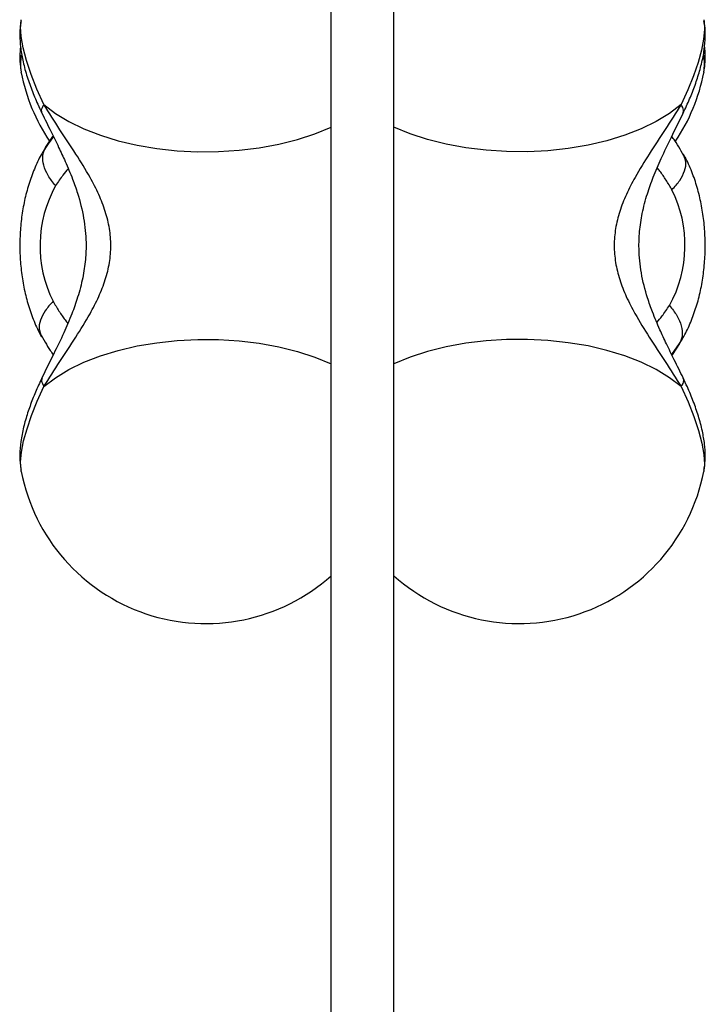
# Model space of a CAD drawing. Units: millimetres. Extents: x 15860 to 21700, y 29959 to 37768.
# Drawn here: x 17459 to 17568, y 32425 to 32582 of the extents above; entities that cross this region are included whole.
import ezdxf

# ---------------------------------------------------------------- set-up
doc = ezdxf.new("R2010")
doc.units = ezdxf.units.MM
doc.header["$LTSCALE"] = 200

msp = doc.modelspace()

# ---------------------------------------------------------------- linework, layer by layer
at = {"color": 7, "linetype": 'Continuous', "lineweight": 25}
for p, q in [((17508.3, 32234.51), (17508.3, 32964.51)), ((17518.3, 32244.41), (17518.3, 32954.61)), ((17458.83, 32581.84), (17458.85, 32581.93)), ((17567.75, 32581.93), (17567.77, 32581.84)), ((17458.85, 32573.48), (17458.83, 32573.57)), ((17567.76, 32573.56), (17567.75, 32573.48)), ((17463.88, 32563.32), (17462.32, 32560.9)), ((17462.71, 32561.54), (17463.88, 32563.31)), ((17463.97, 32563.29), (17462.71, 32561.54)), ((17462.32, 32560.9), (17462.23, 32560.75)), ((17462.71, 32561.54), (17462.32, 32560.9)), ((17564.71, 32559.81), (17564.53, 32560.45)), ((17461.88, 32531.98), (17462.07, 32531.34)), ((17562.72, 32528.47), (17564.28, 32530.89)), ((17563.89, 32530.25), (17564.28, 32530.89)), ((17564.28, 32530.89), (17564.36, 32531.04)), ((17562.63, 32528.49), (17563.89, 32530.25)), ((17563.89, 32530.25), (17562.72, 32528.47)), ((17458.85, 32509.86), (17458.83, 32509.95)), ((17567.76, 32509.94), (17567.75, 32509.86))]:
    msp.add_line(p, q, dxfattribs=at)
at = {"color": 7, "linetype": 'Continuous', "lineweight": 25, "flags": 128}
for points in [[(17462.47, 32568.4), (17461.35, 32570.84), (17460.42, 32573.19), (17459.68, 32575.4), (17459.14, 32577.42), (17458.83, 32579.23), (17458.74, 32580.78), (17458.83, 32581.84)], [(17567.77, 32581.84), (17567.79, 32581.68), (17567.86, 32580.39), (17567.72, 32578.84), (17567.37, 32577.07), (17566.83, 32575.11), (17566.1, 32572.98), (17565.2, 32570.73), (17564.13, 32568.4)], [(17462.47, 32568.4), (17464.31, 32566.99), (17466.44, 32565.69), (17468.84, 32564.52), (17471.47, 32563.49), (17474.31, 32562.62), (17477.32, 32561.92), (17480.46, 32561.38), (17483.7, 32561.03), (17487, 32560.87), (17490.31, 32560.89), (17493.6, 32561.09), (17496.82, 32561.48), (17499.94, 32562.05), (17502.91, 32562.8), (17505.71, 32563.7), (17508.3, 32564.76)], [(17564.13, 32568.4), (17562.29, 32566.99), (17560.16, 32565.69), (17557.76, 32564.52), (17555.13, 32563.49), (17552.29, 32562.62), (17549.28, 32561.92), (17546.13, 32561.38), (17542.89, 32561.03), (17539.6, 32560.87), (17536.29, 32560.89), (17533, 32561.09), (17529.78, 32561.48), (17526.66, 32562.05), (17523.68, 32562.8), (17520.89, 32563.7), (17518.3, 32564.76)], [(17462.47, 32523.39), (17464.31, 32524.8), (17466.44, 32526.1), (17468.84, 32527.27), (17471.47, 32528.29), (17474.31, 32529.16), (17477.32, 32529.87), (17480.46, 32530.4), (17483.7, 32530.76), (17487, 32530.92), (17490.31, 32530.9), (17493.6, 32530.69), (17496.82, 32530.3), (17499.94, 32529.73), (17502.91, 32528.99), (17505.71, 32528.09), (17508.3, 32527.03)], [(17564.13, 32523.39), (17562.29, 32524.8), (17560.16, 32526.1), (17557.76, 32527.27), (17555.13, 32528.29), (17552.29, 32529.16), (17549.28, 32529.87), (17546.13, 32530.4), (17542.89, 32530.76), (17539.6, 32530.92), (17536.29, 32530.9), (17533, 32530.69), (17529.78, 32530.3), (17526.66, 32529.73), (17523.68, 32528.99), (17520.89, 32528.09), (17518.3, 32527.03)], [(17458.83, 32509.95), (17458.81, 32510.11), (17458.74, 32511.4), (17458.88, 32512.95), (17459.23, 32514.72), (17459.77, 32516.68), (17460.5, 32518.8), (17461.4, 32521.05), (17462.47, 32523.39)], [(17564.13, 32523.39), (17565.24, 32520.95), (17566.18, 32518.6), (17566.92, 32516.39), (17567.45, 32514.37), (17567.77, 32512.56), (17567.86, 32511.01), (17567.76, 32509.94)]]:
    msp.add_lwpolyline(points, dxfattribs=at)
at = {"color": 7, "linetype": 'Continuous', "lineweight": 25}
for centre, radius, start, end in [((17467.43, 32574.89), 8.7, 171.0159, 188.7291), ((17557.85, 32574.89), 10, 352.3806, 7.962), ((17488.3, 32579.2), 30, 191.0034, 213.7207), ((17538.3, 32579.2), 30, 326.2885, 348.9966), ((17481.65, 32545.86), 19.81, 151.0096, 206.5557), ((17544.94, 32545.93), 19.81, 331.0108, 26.5552), ((17488.3, 32515.58), 30, 191.0034, 311.8103), ((17538.3, 32515.58), 30, 228.1897, 348.9966)]:
    msp.add_arc(centre, radius, start, end, dxfattribs=at)
for points, knots in [([(17458.84, 32581.74), (17458.79, 32581.49), (17458.64, 32580.71), (17458.6, 32579.33), (17458.7, 32577.5), (17459.06, 32575.42), (17459.66, 32573.15), (17460.48, 32570.8), (17461.33, 32568.75), (17461.92, 32567.49), (17462.15, 32567)], [0, 0, 0, 0, 0.049481, 0.161878, 0.289613, 0.438899, 0.602945, 0.759256, 0.907594, 1, 1, 1, 1]), ([(17564.45, 32567), (17564.63, 32567.39), (17565.17, 32568.53), (17565.97, 32570.42), (17566.77, 32572.65), (17567.42, 32574.9), (17567.85, 32577.09), (17568, 32579.13), (17567.97, 32580.65), (17567.81, 32581.48), (17567.76, 32581.72)], [0, 0, 0, 0, 0.074191, 0.217355, 0.363867, 0.51683, 0.68075, 0.828227, 0.95106, 1, 1, 1, 1]), ([(17567.76, 32573.67), (17567.81, 32573.91), (17567.96, 32574.7), (17567.98, 32576.08), (17567.97, 32577.21), (17567.87, 32577.82), (17567.86, 32577.83)], [0, 0, 0, 0, 0.170219, 0.556865, 0.996272, 1, 1, 1, 1]), ([(17458.73, 32577.58), (17458.69, 32577.11), (17458.59, 32576.06), (17458.62, 32574.76), (17458.79, 32573.92), (17458.84, 32573.69)], [0, 0, 0, 0, 0.370065, 0.820528, 1, 1, 1, 1]), ([(17462.21, 32567.03), (17462.14, 32567.18), (17461.97, 32567.53), (17462.29, 32568.08), (17462.47, 32568.4)], [0, 0, 0, 0, 0.4166499, 1, 1, 1, 1]), ([(17462.47, 32523.39), (17463.29, 32524.72), (17464.9, 32527.29), (17467.5, 32531.15), (17469.64, 32534.6), (17471.23, 32537.68), (17472.31, 32540.41), (17472.99, 32543.14), (17473.22, 32545.89), (17472.99, 32548.63), (17472.31, 32551.37), (17471.24, 32554.1), (17469.65, 32557.17), (17467.51, 32560.62), (17464.9, 32564.49), (17463.3, 32567.07), (17462.47, 32568.4)], [0, 0, 0, 0, 0.099042, 0.191978, 0.277504, 0.337007, 0.393341, 0.447341, 0.49987, 0.552387, 0.606359, 0.662677, 0.722168, 0.80777, 0.900834, 1, 1, 1, 1]), ([(17564.13, 32568.4), (17563.3, 32567.07), (17561.7, 32564.5), (17559.1, 32560.63), (17556.96, 32557.19), (17555.37, 32554.11), (17554.29, 32551.38), (17553.61, 32548.65), (17553.38, 32545.9), (17553.61, 32543.15), (17554.29, 32540.42), (17555.36, 32537.69), (17556.95, 32534.62), (17559.09, 32531.16), (17561.7, 32527.3), (17563.3, 32524.72), (17564.13, 32523.39)], [0, 0, 0, 0, 0.099043, 0.191978, 0.277503, 0.337008, 0.393341, 0.447341, 0.49987, 0.552387, 0.60636, 0.662677, 0.722167, 0.80777, 0.900834, 1, 1, 1, 1]), ([(17564.39, 32567.03), (17564.46, 32567.18), (17564.63, 32567.53), (17564.31, 32568.08), (17564.13, 32568.4)], [0, 0, 0, 0, 0.41665, 1, 1, 1, 1]), ([(17462.15, 32567.01), (17462.62, 32566.05), (17463.49, 32564.27), (17464.77, 32561.69), (17465.95, 32559.15), (17466.98, 32556.71), (17468.04, 32553.71), (17468.89, 32550.34), (17469.25, 32546.77), (17469.13, 32543.59), (17468.69, 32540.66), (17467.93, 32537.76), (17466.89, 32534.84), (17465.6, 32531.82), (17463.93, 32528.4), (17462.77, 32526.05), (17462.15, 32524.78)], [0, 0, 0, 0, 0.07343, 0.137071, 0.191844, 0.259456, 0.312256, 0.403294, 0.489298, 0.549131, 0.613976, 0.685616, 0.747745, 0.819618, 0.903139, 1, 1, 1, 1]), ([(17564.45, 32524.78), (17563.98, 32525.74), (17563.11, 32527.52), (17561.83, 32530.1), (17560.65, 32532.64), (17559.62, 32535.08), (17558.56, 32538.08), (17557.71, 32541.44), (17557.35, 32545.02), (17557.46, 32548.2), (17557.9, 32551.13), (17558.66, 32554.03), (17559.71, 32556.95), (17561, 32559.97), (17562.67, 32563.39), (17563.83, 32565.74), (17564.45, 32567.01)], [0, 0, 0, 0, 0.073429, 0.137071, 0.191843, 0.259456, 0.312256, 0.403293, 0.489298, 0.549131, 0.613976, 0.685616, 0.747746, 0.819619, 0.90314, 1, 1, 1, 1]), ([(17564.78, 32559.84), (17564.23, 32560.82), (17563.53, 32562.07), (17562.8, 32563.1), (17562.64, 32563.32)], [0, 0, 0, 0, 0.7824963, 1, 1, 1, 1]), ([(17462.23, 32560.72), (17462.16, 32560.6), (17461.67, 32559.78), (17460.91, 32558.11), (17460.01, 32555.66), (17459.34, 32553.09), (17458.88, 32550.43), (17458.63, 32547.71), (17458.6, 32544.98), (17458.78, 32542.25), (17459.17, 32539.56), (17459.78, 32536.93), (17460.61, 32534.4), (17461.41, 32532.58), (17461.93, 32531.61), (17462.04, 32531.4)], [0, 0, 0, 0, 0.013822, 0.100832, 0.188195, 0.275518, 0.362476, 0.449092, 0.535565, 0.622183, 0.709181, 0.796881, 0.885601, 0.975546, 1, 1, 1, 1]), ([(17464.33, 32555.46), (17463.9, 32555.99), (17463.04, 32557.06), (17462.37, 32558.71), (17462.19, 32560.28), (17462.54, 32561.12), (17462.71, 32561.54)], [0, 0, 0, 0, 0.250002, 0.500005, 0.749999, 1, 1, 1, 1]), ([(17562.66, 32554.79), (17563.11, 32555.28), (17564.02, 32556.28), (17564.74, 32557.81), (17564.99, 32559.04), (17564.78, 32559.62), (17564.71, 32559.81)], [0, 0, 0, 0, 0.28747, 0.574944, 0.862413, 1, 1, 1, 1]), ([(17564.37, 32531.07), (17564.44, 32531.18), (17564.93, 32532.01), (17565.69, 32533.68), (17566.58, 32536.12), (17567.26, 32538.7), (17567.72, 32541.36), (17567.96, 32544.08), (17568, 32546.81), (17567.82, 32549.54), (17567.43, 32552.23), (17566.82, 32554.85), (17565.99, 32557.39), (17565.19, 32559.21), (17564.67, 32560.18), (17564.56, 32560.39)], [0, 0, 0, 0, 0.013822, 0.100833, 0.188195, 0.275517, 0.362476, 0.449092, 0.535564, 0.622182, 0.70918, 0.796881, 0.8856, 0.975544, 1, 1, 1, 1]), ([(17466.34, 32558.16), (17466.06, 32557.82), (17465.38, 32557.03), (17464.72, 32556.04), (17464.33, 32555.46)], [0, 0, 0, 0, 0.414701, 1, 1, 1, 1]), ([(17562.66, 32554.79), (17562.35, 32555.32), (17561.74, 32556.39), (17560.93, 32557.53), (17560.47, 32558.14), (17560.33, 32558.33)], [0, 0, 0, 0, 0.407169, 0.815907, 1, 1, 1, 1]), ([(17463.94, 32537), (17463.48, 32536.5), (17462.58, 32535.51), (17461.86, 32533.98), (17461.6, 32532.75), (17461.82, 32532.17), (17461.88, 32531.98)], [0, 0, 0, 0, 0.287476, 0.574943, 0.862411, 1, 1, 1, 1]), ([(17463.94, 32537), (17464.24, 32536.47), (17464.86, 32535.4), (17465.67, 32534.25), (17466.12, 32533.65), (17466.27, 32533.46)], [0, 0, 0, 0, 0.4071731, 0.815906, 1, 1, 1, 1]), ([(17560.26, 32533.63), (17560.54, 32533.96), (17561.21, 32534.76), (17561.88, 32535.75), (17562.27, 32536.33)], [0, 0, 0, 0, 0.414678, 1, 1, 1, 1]), ([(17562.27, 32536.33), (17562.7, 32535.8), (17563.55, 32534.73), (17564.22, 32533.07), (17564.41, 32531.51), (17564.06, 32530.67), (17563.89, 32530.25)], [0, 0, 0, 0, 0.249999, 0.5, 0.749998, 1, 1, 1, 1]), ([(17461.82, 32531.95), (17462.37, 32530.97), (17463.07, 32529.71), (17463.8, 32528.69), (17463.96, 32528.46)], [0, 0, 0, 0, 0.782504, 1, 1, 1, 1]), ([(17462.15, 32524.78), (17461.97, 32524.39), (17461.43, 32523.25), (17460.63, 32521.37), (17459.83, 32519.14), (17459.18, 32516.88), (17458.75, 32514.69), (17458.6, 32512.66), (17458.62, 32511.14), (17458.79, 32510.3), (17458.84, 32510.07)], [0, 0, 0, 0, 0.074193, 0.217357, 0.36387, 0.516831, 0.680751, 0.828228, 0.951061, 1, 1, 1, 1]), ([(17462.21, 32524.76), (17462.14, 32524.61), (17461.97, 32524.26), (17462.29, 32523.71), (17462.47, 32523.39)], [0, 0, 0, 0, 0.41665, 1, 1, 1, 1]), ([(17564.39, 32524.76), (17564.46, 32524.61), (17564.63, 32524.26), (17564.31, 32523.71), (17564.13, 32523.39)], [0, 0, 0, 0, 0.41665, 1, 1, 1, 1]), ([(17567.76, 32510.05), (17567.81, 32510.29), (17567.96, 32511.08), (17568, 32512.46), (17567.89, 32514.29), (17567.54, 32516.37), (17566.93, 32518.63), (17566.12, 32520.98), (17565.27, 32523.03), (17564.68, 32524.3), (17564.45, 32524.78)], [0, 0, 0, 0, 0.049482, 0.161879, 0.289614, 0.438898, 0.602944, 0.759257, 0.907594, 1, 1, 1, 1])]:
    msp.add_open_spline(points, degree=3, knots=knots, dxfattribs=at)

doc.saveas('drawing.dxf')
